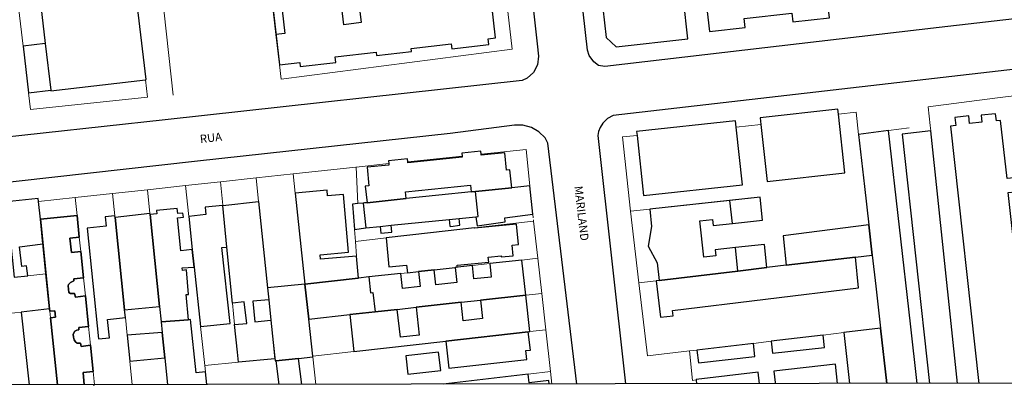
# Model space of a CAD drawing. Units: millimetres. Extents: x 280699 to 283119, y 1677110 to 1679915.
# Drawn here: x 281230 to 281409, y 1677116 to 1677182 of the extents above; entities that cross this region are included whole.
import ezdxf
from ezdxf.enums import TextEntityAlignment as Align

# ---------------------------------------------------------------- set-up
doc = ezdxf.new("R2010")
doc.units = ezdxf.units.MM
doc.header["$MEASUREMENT"] = 0
for name, color, linetype in [('Edificacoes', 2, 'Continuous'), ('Edificacoes_Vazios', 2, 'Continuous'), ('Topon_de_Vias', 7, 'Continuous')]:
    doc.layers.add(name, color=color, linetype=linetype)
doc.layers.add('Malha', color=7, linetype='Continuous', plot=False)
doc.layers.add('Muro_Grade', color=8, linetype='Continuous', lineweight=20)
doc.layers.add('Pavimentacao_Asfaltica_Mfio', color=10, linetype='Continuous', lineweight=30)
doc.styles.add('Arial', font='arial.ttf', dxfattribs={"height": 1.5})

msp = doc.modelspace()

# ---------------------------------------------------------------- linework, layer by layer
at = {"layer": 'Edificacoes', "flags": 128}
for points in [[(281308.689, 1677177.118), (281315.417, 1677177.888), (281315.296, 1677178.944), (281316.662, 1677179.1), (281313.582, 1677206.017), (281302.313, 1677204.727), (281302.267, 1677205.126), (281288.247, 1677203.21), (281274.226, 1677201.294), (281277.323, 1677174.234), (281281.02, 1677174.657), (281281.109, 1677173.885), (281287.576, 1677174.625), (281287.456, 1677175.674), (281294.929, 1677176.529), (281295, 1677175.903), (281301.37, 1677176.632), (281301.303, 1677177.214), (281308.583, 1677178.047), (281308.689, 1677177.118)], [(281290.344, 1677197.307), (281292.208, 1677181.895), (281289.072, 1677181.516), (281287.208, 1677196.928), (281290.344, 1677197.307)], [(281233.054, 1677192.391), (281234.75, 1677178.089), (281230.703, 1677177.621), (281231.685, 1677169.132), (281235.758, 1677169.603), (281235.775, 1677169.461), (281252.95, 1677171.499), (281253.11, 1677171.518), (281250.389, 1677194.448), (281233.054, 1677192.391)], [(281235.758, 1677169.603), (281235.775, 1677169.461), (281252.95, 1677171.499), (281253.11, 1677171.518), (281250.389, 1677194.448), (281233.054, 1677192.391), (281234.75, 1677178.089), (281235.758, 1677169.603)], [(281374.878, 1677188.836), (281364.684, 1677187.701), (281354.849, 1677186.605), (281355.551, 1677180.292), (281362.064, 1677181.017), (281361.882, 1677182.655), (281370.569, 1677183.623), (281370.747, 1677182.031), (281377.374, 1677182.769), (281376.676, 1677189.036), (281374.878, 1677188.836)], [(281340.208, 1677184.975), (281336.986, 1677184.616), (281336.167, 1677184.525), (281336.762, 1677179.18), (281338.576, 1677177.514), (281351.625, 1677178.967), (281350.824, 1677186.157), (281340.208, 1677184.975)], [(281379.015, 1677165.25), (281378.919, 1677166.123), (281364.777, 1677164.576), (281364.91, 1677163.362), (281366.043, 1677153.005), (281380.185, 1677154.552), (281379.015, 1677165.25)], [(281360.396, 1677162.869), (281360.269, 1677164.029), (281342.311, 1677162.067), (281342.387, 1677161.373), (281343.585, 1677150.407), (281361.542, 1677152.369), (281360.396, 1677162.869)], [(281293.263, 1677149.125), (281300.396, 1677149.86), (281300.269, 1677151.098), (281312.11, 1677152.319), (281312.237, 1677151.081), (281313.021, 1677151.162), (281319.607, 1677151.841), (281319.272, 1677155.093), (281318.653, 1677155.03), (281318.324, 1677158.223), (281314.046, 1677157.782), (281314.027, 1677157.961), (281313.973, 1677158.488), (281310.498, 1677158.13), (281310.552, 1677157.602), (281310.573, 1677157.401), (281300.72, 1677156.385), (281300.699, 1677156.586), (281300.644, 1677157.121), (281297.149, 1677156.761), (281297.204, 1677156.226), (281297.229, 1677155.982), (281293.269, 1677155.573), (281293.616, 1677152.208), (281292.952, 1677152.139), (281293.263, 1677149.125)], [(281292.786, 1677149.076), (281292.563, 1677149.053), (281291.614, 1677148.955), (281290.607, 1677148.851), (281290.98, 1677144.274), (281293.041, 1677144.544), (281295.673, 1677144.811), (281295.801, 1677143.548), (281297.764, 1677143.747), (281297.636, 1677145.01), (281308.22, 1677146.082), (281308.348, 1677144.821), (281308.529, 1677144.809), (281310.173, 1677145.006), (281310.045, 1677146.267), (281313.08, 1677146.575), (281313.3, 1677144.939), (281318.421, 1677145.628), (281318.325, 1677146.347), (281323.439, 1677147.035), (281322.908, 1677152.182), (281322.86, 1677152.177), (281319.607, 1677151.841), (281313.021, 1677151.162), (281312.237, 1677151.081), (281306.317, 1677150.471), (281300.396, 1677149.86), (281293.263, 1677149.125), (281292.786, 1677149.076)], [(281280.191, 1677150.882), (281281.973, 1677134.317), (281291.684, 1677135.391), (281291.705, 1677135.393), (281291.38, 1677139.382), (281284.828, 1677138.818), (281284.756, 1677139.653), (281289.903, 1677140.096), (281288.997, 1677150.628), (281286.105, 1677150.379), (281286.019, 1677151.384), (281280.191, 1677150.882)], [(281310.045, 1677146.267), (281313.08, 1677146.575), (281313.482, 1677146.616), (281313.021, 1677151.162), (281312.237, 1677151.081), (281306.317, 1677150.471), (281300.396, 1677149.86), (281293.263, 1677149.125), (281292.786, 1677149.076), (281292.563, 1677149.053), (281293.041, 1677144.544), (281295.673, 1677144.811), (281297.636, 1677145.01), (281308.22, 1677146.082), (281310.045, 1677146.267)], [(281227.669, 1677149.285), (281229.082, 1677135.555), (281231.568, 1677135.832), (281231.35, 1677137.601), (281230.494, 1677137.495), (281230.052, 1677141.079), (281234.308, 1677141.605), (281233.842, 1677146.125), (281233.514, 1677149.313), (281233.454, 1677149.903), (281227.669, 1677149.285)], [(281267.022, 1677148.624), (281263.796, 1677148.292), (281263.935, 1677146.944), (281260.829, 1677146.623), (281261.482, 1677140.577), (281261.822, 1677137.418), (281262.992, 1677126.574), (281268.374, 1677127.154), (281266.885, 1677140.959), (281267.777, 1677141.055), (281267.022, 1677148.624)], [(281269.871, 1677120.071), (281269.685, 1677121.938), (281269.185, 1677126.953), (281271.399, 1677127.15), (281270.939, 1677131.078), (281268.796, 1677130.846), (281267.777, 1677141.055), (281267.022, 1677148.624), (281273.539, 1677149.369), (281275.169, 1677133.615), (281275.392, 1677131.459), (281272.481, 1677131.226), (281272.888, 1677127.453), (281275.775, 1677127.752), (281276.196, 1677123.688), (281276.503, 1677120.72)], [(281356.588, 1677140.567), (281356.71, 1677139.45), (281354.535, 1677139.212), (281353.815, 1677145.801), (281356.112, 1677146.052), (281356.233, 1677144.949), (281359.735, 1677145.332), (281365.234, 1677145.933), (281364.775, 1677150.134), (281344.686, 1677147.94), (281345.031, 1677144.782), (281344.388, 1677141.216), (281346.058, 1677138.184), (281346.408, 1677134.984), (281360.737, 1677136.69), (281366.001, 1677137.317), (281365.539, 1677141.544), (281360.27, 1677140.969), (281356.588, 1677140.567)], [(281344.686, 1677147.94), (281345.031, 1677144.782), (281344.388, 1677141.216), (281346.058, 1677138.184), (281346.408, 1677134.984), (281360.737, 1677136.69), (281360.27, 1677140.969), (281356.588, 1677140.567), (281356.71, 1677139.45), (281354.535, 1677139.212), (281353.815, 1677145.801), (281356.112, 1677146.052), (281356.233, 1677144.949), (281359.735, 1677145.332), (281359.276, 1677149.533), (281344.686, 1677147.94)], [(281249.313, 1677128.213), (281249.166, 1677129.649), (281247.444, 1677146.437), (281247.413, 1677146.744), (281245.637, 1677146.562), (281245.814, 1677144.833), (281242.351, 1677144.478), (281244.417, 1677124.321), (281246.43, 1677124.528), (281246.086, 1677127.882), (281249.313, 1677128.213)], [(281253.78, 1677147.153), (281247.444, 1677146.437), (281249.166, 1677129.649), (281255.508, 1677130.226), (281253.799, 1677146.962), (281253.792, 1677147.032), (281253.78, 1677147.153)], [(281253.799, 1677146.962), (281255.508, 1677130.226), (281255.791, 1677127.455), (281260.805, 1677127.809), (281260.368, 1677132.396), (281260.796, 1677132.44), (281260.423, 1677136.917), (281259.691, 1677136.783), (281259.634, 1677137.278), (281261.822, 1677137.418), (281261.482, 1677140.577), (281259.403, 1677140.365), (281258.79, 1677146.368), (281259.855, 1677146.477), (281259.778, 1677147.233), (281258.839, 1677147.138), (281258.743, 1677148.075), (281254.975, 1677147.69), (281255.036, 1677147.089), (281253.799, 1677146.962)], [(281296.741, 1677142.722), (281297.254, 1677137.444), (281300.467, 1677137.756), (281300.601, 1677136.377), (281302.615, 1677136.6), (281305.478, 1677136.917), (281309.272, 1677137.336), (281309.691, 1677137.437), (281309.66, 1677137.755), (281315.414, 1677138.314), (281315.328, 1677139.202), (281317.645, 1677139.427), (281317.662, 1677139.256), (281319.847, 1677139.468), (281319.662, 1677141.377), (281320.836, 1677141.491), (281320.476, 1677145.203), (281312.857, 1677144.463), (281312.846, 1677144.559), (281304.794, 1677143.641), (281296.741, 1677142.722)], [(281369.514, 1677137.736), (281382.115, 1677139.236), (281385.166, 1677139.6), (281384.547, 1677145.08), (281368.976, 1677143.101), (281369.514, 1677137.736)], [(281315.59, 1677138.035), (281315.86, 1677135.592), (281312.717, 1677135.244), (281312.447, 1677137.687), (281309.272, 1677137.336), (281309.574, 1677134.598), (281305.781, 1677134.179), (281305.478, 1677136.917), (281302.615, 1677136.6), (281302.915, 1677133.879), (281299.723, 1677133.526), (281299.422, 1677136.247), (281293.58, 1677135.601), (281291.705, 1677135.393), (281291.684, 1677135.391), (281281.973, 1677134.317), (281282.661, 1677127.933), (281290.145, 1677128.761), (281298.754, 1677129.713), (281302.196, 1677130.093), (281310.4, 1677131.001), (281313.881, 1677131.386), (281322.16, 1677132.301), (281321.454, 1677138.683), (281315.59, 1677138.035)], [(281293.58, 1677135.601), (281293.899, 1677132.713), (281294.347, 1677132.762), (281294.733, 1677129.268), (281298.754, 1677129.713), (281302.196, 1677130.093), (281310.4, 1677131.001), (281313.881, 1677131.386), (281322.16, 1677132.301), (281321.454, 1677138.683), (281315.59, 1677138.035), (281315.86, 1677135.592), (281312.717, 1677135.244), (281312.447, 1677137.687), (281309.272, 1677137.336), (281309.574, 1677134.598), (281305.781, 1677134.179), (281305.478, 1677136.917), (281302.615, 1677136.6), (281302.915, 1677133.879), (281299.723, 1677133.526), (281299.422, 1677136.247), (281293.58, 1677135.601)], [(281369.514, 1677137.736), (281366.001, 1677137.317), (281360.737, 1677136.69), (281346.408, 1677134.984), (281345.833, 1677134.915), (281346.624, 1677128.278), (281348.97, 1677128.557), (281348.856, 1677129.515), (281382.662, 1677133.606), (281382.115, 1677139.236), (281369.514, 1677137.736)], [(281276.542, 1677120.348), (281276.694, 1677120.364), (281280.815, 1677120.791), (281283.4, 1677121.058), (281283.385, 1677121.199), (281282.66, 1677127.933), (281281.973, 1677134.317), (281275.169, 1677133.615), (281275.392, 1677131.459), (281275.775, 1677127.752), (281276.196, 1677123.688)], [(281322.895, 1677125.651), (281322.16, 1677132.301), (281313.881, 1677131.386), (281314.258, 1677128.04), (281310.777, 1677127.647), (281310.4, 1677131.001), (281302.196, 1677130.093), (281302.769, 1677125.014), (281299.328, 1677124.626), (281298.754, 1677129.713), (281294.733, 1677129.268), (281290.145, 1677128.761), (281290.888, 1677122.044), (281307.573, 1677123.924), (281322.603, 1677125.618), (281322.895, 1677125.651)], [(281255.99, 1677125.508), (281249.644, 1677124.991), (281250.125, 1677120.292), (281256.46, 1677120.903), (281255.99, 1677125.508)], [(281322.603, 1677125.618), (281307.573, 1677123.924), (281308.126, 1677119.013), (281322.309, 1677120.611), (281322.129, 1677122.203), (281322.977, 1677122.299), (281322.603, 1677125.618)], [(281363.559, 1677123.522), (281353.288, 1677122.298), (281353.556, 1677119.959), (281363.833, 1677121.138), (281363.559, 1677123.522)], [(281376.243, 1677125.033), (281366.795, 1677123.907), (281367.047, 1677121.708), (281376.5, 1677122.792), (281376.243, 1677125.033)], [(281306.292, 1677121.938), (281300.328, 1677121.266), (281300.707, 1677117.903), (281306.671, 1677118.576), (281306.292, 1677121.938)]]:
    msp.add_lwpolyline(points, close=True, dxfattribs=at)
for points in [[(281276.546, 1677195.407), (281278.318, 1677179.929), (281276.693, 1677179.743), (281277.323, 1677174.234), (281277.323, 1677174.234), (281281.02, 1677174.657), (281281.109, 1677173.885), (281287.576, 1677174.625), (281287.456, 1677175.674), (281294.929, 1677176.529), (281295, 1677175.903), (281301.37, 1677176.632), (281301.303, 1677177.214), (281308.583, 1677178.047), (281308.689, 1677177.118), (281315.417, 1677177.888), (281315.296, 1677178.944), (281316.662, 1677179.1), (281315.122, 1677192.559)], [(281413.673, 1677116.26), (281413.326, 1677119.412), (281414.708, 1677119.564), (281414.443, 1677121.973), (281413.115, 1677121.827), (281411.451, 1677136.959), (281412.802, 1677137.108), (281412.521, 1677139.663), (281411.161, 1677139.513), (281409.902, 1677150.956), (281411.187, 1677151.097), (281410.907, 1677153.646), (281409.683, 1677153.512), (281408.518, 1677164.109), (281407.748, 1677164.024), (281407.606, 1677165.321), (281404.966, 1677165.03), (281405.103, 1677163.783), (281402.886, 1677163.539), (281402.736, 1677164.904), (281400.195, 1677164.625), (281400.355, 1677163.172), (281399.416, 1677163.069), (281404.565, 1677116.245)], [(281388.124, 1677162.251), (281382.687, 1677161.528), (281383.757, 1677152.061), (281384.547, 1677145.08), (281385.166, 1677139.6), (281385.809, 1677133.915), (281386.672, 1677126.276), (281387.81, 1677116.216)], [(281393.332, 1677116.226), (281392.13, 1677127.072), (281388.124, 1677162.251)], [(281400.671, 1677116.238), (281395.8, 1677162.193), (281390.616, 1677161.589), (281395.598, 1677116.23)], [(281241.69, 1677135.46), (281241.202, 1677140.217), (281239.496, 1677140.042), (281239.226, 1677142.663), (281240.934, 1677142.839), (281240.526, 1677146.813), (281233.842, 1677146.125), (281235.525, 1677129.78), (281235.569, 1677129.352), (281236.471, 1677129.445), (281236.591, 1677128.283), (281235.688, 1677128.191), (281236.947, 1677115.963)], [(281236.947, 1677115.963), (281235.688, 1677128.191), (281236.591, 1677128.283), (281236.471, 1677129.445), (281235.569, 1677129.352), (281235.525, 1677129.78), (281234.864, 1677136.2), (281233.842, 1677146.125), (281240.526, 1677146.813), (281240.934, 1677142.839), (281239.226, 1677142.663), (281239.496, 1677140.042), (281241.202, 1677140.217), (281241.69, 1677135.46), (281239.917, 1677135.277), (281239.959, 1677134.874), (281239.359, 1677134.604), (281238.97, 1677134.212), (281238.895, 1677133.975), (281239.05, 1677132.788), (281239.348, 1677132.621), (281239.658, 1677132.58), (281240.059, 1677132.597), (281240.218, 1677131.912), (281242.03, 1677132.148), (281242.603, 1677126.561), (281240.819, 1677126.378), (281240.861, 1677125.968), (281240.457, 1677125.927), (281240.109, 1677125.719), (281239.829, 1677125.174), (281239.869, 1677124.658), (281239.972, 1677124.18), (281240.235, 1677123.785), (281240.539, 1677123.562), (281240.837, 1677123.527), (281241.144, 1677123.582), (281241.275, 1677122.963), (281242.949, 1677123.184), (281243.442, 1677118.38), (281241.613, 1677118.191), (281241.841, 1677115.971)], [(281241.841, 1677115.971), (281241.613, 1677118.191), (281243.442, 1677118.38), (281242.949, 1677123.184), (281241.275, 1677122.963), (281241.144, 1677123.582), (281240.837, 1677123.527), (281240.688, 1677123.545), (281240.539, 1677123.562), (281240.387, 1677123.674), (281240.235, 1677123.785), (281239.972, 1677124.18), (281239.869, 1677124.658), (281239.829, 1677125.174), (281240.109, 1677125.719), (281240.457, 1677125.927), (281240.861, 1677125.968), (281240.819, 1677126.378), (281242.603, 1677126.561), (281242.03, 1677132.148), (281240.218, 1677131.912), (281240.059, 1677132.597), (281239.658, 1677132.58), (281239.348, 1677132.621), (281239.05, 1677132.788), (281238.972, 1677133.382), (281238.895, 1677133.975), (281238.97, 1677134.212), (281239.359, 1677134.604), (281239.959, 1677134.874), (281239.917, 1677135.277), (281241.69, 1677135.46)], [(281235.525, 1677129.78), (281230.36, 1677129.204), (281231.838, 1677115.954)], [(281264.132, 1677116.009), (281263.88, 1677118.341), (281262.17, 1677118.166), (281261.183, 1677127.835), (281260.805, 1677127.809), (281255.791, 1677127.455), (281255.99, 1677125.508)], [(281255.99, 1677125.508), (281256.46, 1677120.903), (281256.96, 1677115.996)], [(281387.81, 1677116.216), (281386.672, 1677126.276), (281379.972, 1677125.478), (281381.036, 1677116.205)], [(281281.387, 1677116.038), (281280.815, 1677120.791), (281276.694, 1677120.364), (281277.216, 1677116.031)], [(281364.677, 1677116.178), (281364.439, 1677118.252), (281353.129, 1677116.954), (281353.136, 1677116.895), (281353.221, 1677116.158)], [(281378.857, 1677116.201), (281378.454, 1677119.714), (281367.294, 1677118.433), (281367.526, 1677116.411), (281367.562, 1677116.182)], [(281322.574, 1677117.912), (281307.106, 1677116.081)], [(281326.428, 1677116.113), (281326.35, 1677116.778), (281322.758, 1677116.352), (281322.574, 1677117.912)], [(281243.443, 1677115.974), (281243.686, 1677115.999), (281243.688, 1677115.974)]]:
    msp.add_lwpolyline(points, dxfattribs=at)
at = {"layer": 'Edificacoes_Vazios', "flags": 128}
msp.add_lwpolyline([(281287.208, 1677196.928), (281290.344, 1677197.307), (281292.208, 1677181.895), (281289.072, 1677181.516)], close=True, dxfattribs=at)
at = {"layer": 'Malha', "flags": 128}
msp.add_lwpolyline([(281189.025, 1677670.147), (281671.359, 1677670.958), (281672.278, 1677116.695), (281189.969, 1677115.884), (281189.025, 1677670.147)], close=True, dxfattribs=at)
at = {"layer": 'Muro_Grade', "flags": 128}
for points in [[(281316.042, 1677208.741), (281319.667, 1677177.06), (281277.625, 1677171.599), (281277.323, 1677174.234), (281276.693, 1677179.743), (281274.921, 1677195.221), (281274.226, 1677201.294), (281274.198, 1677201.541)], [(281254.664, 1677199.282), (281257.975, 1677168.71)], [(281228.989, 1677192.442), (281230.703, 1677177.621), (281231.685, 1677169.132), (281232.036, 1677166.095), (281253.357, 1677168.304), (281252.95, 1677171.499)], [(281400.671, 1677116.238), (281395.8, 1677162.193), (281395.695, 1677163.181), (281395.333, 1677166.597), (281407.476, 1677168.172), (281412.833, 1677168.79)], [(281379.015, 1677165.25), (281382.227, 1677165.601), (281382.687, 1677161.528)], [(281360.396, 1677162.869), (281364.91, 1677163.362)], [(281341.223, 1677147.561), (281339.745, 1677161.084), (281342.387, 1677161.373)], [(281382.687, 1677161.528), (281388.124, 1677162.251), (281391.875, 1677162.75)], [(281385.166, 1677139.6), (281384.547, 1677145.08), (281383.757, 1677152.061), (281382.687, 1677161.528)], [(281310.552, 1677157.602), (281300.699, 1677156.586)], [(281322.908, 1677152.182), (281322.225, 1677158.806), (281314.027, 1677157.961)], [(281297.204, 1677156.226), (281291.27, 1677155.614)], [(281273.098, 1677153.632), (281279.816, 1677154.365)], [(281279.816, 1677154.365), (281291.212, 1677155.608), (281291.27, 1677155.614)], [(281281.973, 1677134.317), (281280.191, 1677150.882), (281279.816, 1677154.365)], [(281291.27, 1677155.614), (281291.614, 1677148.955)], [(281253.339, 1677151.476), (281260.225, 1677152.227)], [(281260.225, 1677152.227), (281266.593, 1677152.922)], [(281263.758, 1677119.472), (281262.992, 1677126.574), (281261.822, 1677137.418), (281261.482, 1677140.577), (281260.829, 1677146.623), (281260.225, 1677152.227)], [(281266.593, 1677152.922), (281273.098, 1677153.632)], [(281269.871, 1677120.071), (281269.685, 1677121.938), (281269.185, 1677126.953), (281268.796, 1677130.846), (281267.777, 1677141.055), (281267.022, 1677148.624), (281267.018, 1677148.666), (281266.593, 1677152.922)], [(281273.098, 1677153.632), (281273.539, 1677149.369), (281275.392, 1677131.459), (281275.775, 1677127.752), (281276.196, 1677123.688), (281276.542, 1677120.348), (281276.694, 1677120.364), (281280.815, 1677120.791), (281283.4, 1677121.058)], [(281291.614, 1677148.955), (281292.563, 1677149.053), (281292.786, 1677149.076), (281293.263, 1677149.125), (281300.396, 1677149.86), (281306.317, 1677150.471), (281312.237, 1677151.081), (281313.021, 1677151.162), (281319.607, 1677151.841), (281322.86, 1677152.177), (281322.908, 1677152.182)], [(281323.507, 1677146.372), (281323.439, 1677147.035), (281322.908, 1677152.182)], [(281240.195, 1677150.042), (281246.999, 1677150.784)], [(281246.999, 1677150.784), (281253.339, 1677151.476)], [(281246.999, 1677150.784), (281247.413, 1677146.744), (281247.444, 1677146.437), (281249.166, 1677129.649), (281249.313, 1677128.213), (281249.644, 1677124.991), (281250.125, 1677120.292), (281250.567, 1677115.986)], [(281253.339, 1677151.476), (281253.78, 1677147.153), (281253.792, 1677147.032), (281253.799, 1677146.962), (281255.508, 1677130.226), (281255.791, 1677127.455), (281255.99, 1677125.508), (281256.46, 1677120.903), (281256.96, 1677115.996)], [(281233.514, 1677149.313), (281233.454, 1677149.903), (281227.669, 1677149.285)], [(281233.514, 1677149.313), (281240.195, 1677150.042)], [(281233.514, 1677149.313), (281233.842, 1677146.125), (281234.308, 1677141.605), (281234.864, 1677136.2)], [(281240.195, 1677150.042), (281240.526, 1677146.813), (281240.934, 1677142.839), (281241.202, 1677140.217), (281241.69, 1677135.46), (281242.03, 1677132.148), (281242.603, 1677126.561), (281242.949, 1677123.184), (281243.442, 1677118.38), (281243.686, 1677115.999), (281243.688, 1677115.974)], [(281291.159, 1677142.085), (281290.98, 1677144.274), (281290.607, 1677148.851), (281291.614, 1677148.955)], [(281341.223, 1677147.561), (281344.686, 1677147.94), (281359.276, 1677149.533), (281364.775, 1677150.134)], [(281342.732, 1677134.546), (281341.223, 1677147.561)], [(281291.159, 1677142.085), (281296.741, 1677142.722), (281304.794, 1677143.641), (281312.846, 1677144.559), (281323.573, 1677145.783)], [(281323.573, 1677145.783), (281323.548, 1677146.012)], [(281324.33, 1677139.001), (281323.573, 1677145.783)], [(281291.159, 1677142.085), (281291.38, 1677139.382), (281291.705, 1677135.393)], [(281385.166, 1677139.6), (281382.115, 1677139.236), (281369.514, 1677137.736), (281366.001, 1677137.317), (281360.737, 1677136.69), (281346.408, 1677134.984), (281345.833, 1677134.915), (281342.732, 1677134.546)], [(281386.672, 1677126.276), (281385.809, 1677133.915), (281385.166, 1677139.6)], [(281291.705, 1677135.393), (281293.58, 1677135.601), (281299.422, 1677136.247), (281300.601, 1677136.377), (281302.615, 1677136.6), (281305.478, 1677136.917), (281309.272, 1677137.336), (281312.447, 1677137.687), (281315.59, 1677138.035), (281321.454, 1677138.683), (281324.33, 1677139.001)], [(281325.042, 1677132.62), (281324.33, 1677139.001)], [(281229.082, 1677135.555), (281231.568, 1677135.832), (281234.864, 1677136.2)], [(281234.864, 1677136.2), (281235.525, 1677129.78)], [(281281.973, 1677134.317), (281291.705, 1677135.393)], [(281281.973, 1677134.317), (281282.661, 1677127.933)], [(281351.92, 1677122.135), (281344.277, 1677121.224), (281342.732, 1677134.546)], [(281282.661, 1677127.933), (281290.145, 1677128.761), (281294.733, 1677129.268), (281298.754, 1677129.713), (281302.196, 1677130.093), (281310.4, 1677131.001), (281313.881, 1677131.386), (281322.16, 1677132.301), (281325.042, 1677132.62)], [(281325.784, 1677125.977), (281325.042, 1677132.62)], [(281192.742, 1677125.008), (281195.92, 1677125.363), (281210.724, 1677127.014), (281226.909, 1677128.819), (281230.36, 1677129.204), (281235.525, 1677129.78)], [(281235.525, 1677129.78), (281235.569, 1677129.352), (281235.688, 1677128.191), (281236.947, 1677115.963)], [(281282.661, 1677127.933), (281283.385, 1677121.199), (281283.4, 1677121.058), (281283.94, 1677116.042)], [(281283.385, 1677121.199), (281290.888, 1677122.044), (281307.573, 1677123.924), (281322.603, 1677125.618), (281322.895, 1677125.651), (281325.784, 1677125.977)], [(281326.63, 1677118.393), (281325.784, 1677125.977)], [(281351.92, 1677122.135), (281353.288, 1677122.298), (281363.559, 1677123.522), (281366.795, 1677123.907), (281376.243, 1677125.033), (281379.972, 1677125.478), (281386.672, 1677126.276)], [(281387.81, 1677116.216), (281386.672, 1677126.276)], [(281353.136, 1677116.895), (281352.451, 1677116.756), (281351.92, 1677122.135)], [(281269.871, 1677120.071), (281263.758, 1677119.472)], [(281276.366, 1677120.707), (281269.871, 1677120.071)], [(281264.132, 1677116.009), (281263.88, 1677118.341), (281263.758, 1677119.472)], [(281307.106, 1677116.081), (281322.574, 1677117.912), (281326.63, 1677118.393)], [(281326.884, 1677116.114), (281326.63, 1677118.393)]]:
    msp.add_lwpolyline(points, dxfattribs=at)
at = {"layer": 'Pavimentacao_Asfaltica_Mfio', "flags": 128}
for points in [[(281472.33, 1677192.441), (281472.296, 1677191.606), (281471.959, 1677190.792), (281471.399, 1677190.214), (281470.652, 1677189.784), (281469.87, 1677189.486), (281468.487, 1677189.26), (281397.342, 1677181.002), (281336.509, 1677173.919), (281335.389, 1677174.079), (281334.504, 1677174.753), (281333.663, 1677175.885), (281333.396, 1677176.902), (281329.137, 1677214.491), (281322.529, 1677274.218), (281318.711, 1677309.643), (281318.798, 1677310.728), (281319.325, 1677311.799), (281319.891, 1677312.499), (281320.808, 1677313.135), (281321.694, 1677313.642), (281321.878, 1677313.694)], [(281318.929, 1677225.55), (281275.291, 1677220.929), (281272.578, 1677221.468), (281270.132, 1677222.955), (281269.401, 1677229.478), (281265.281, 1677229.016), (281266.633, 1677216.95), (281268.296, 1677202.442), (281272.461, 1677202.919), (281270.8, 1677217.417), (281274.939, 1677217.881), (281319.244, 1677222.846), (281319.758, 1677218.439), (281324.246, 1677178.042), (281324.468, 1677175.8), (281324.27, 1677174.215), (281323.558, 1677172.836), (281322.372, 1677171.794), (281321.492, 1677171.342), (281256.533, 1677164.204), (281189.899, 1677156.914)], [(281473.591, 1677177.88), (281473.564, 1677178.095), (281473.255, 1677178.916), (281472.765, 1677179.513), (281472.135, 1677179.897), (281471.28, 1677180.14), (281470.12, 1677180.226), (281468.771, 1677180.093), (281428.088, 1677175.373), (281338.067, 1677164.994), (281337.024, 1677164.443), (281336.185, 1677163.617), (281335.65, 1677162.82), (281335.356, 1677162.096), (281335.26, 1677161.33), (281340.303, 1677116.137)], [(281331.445, 1677116.122), (281326.148, 1677159.962), (281325.654, 1677160.943), (281324.498, 1677162.047), (281323.195, 1677162.833), (281321.621, 1677163.241), (281320.113, 1677163.216), (281308.395, 1677161.707), (281262.432, 1677156.653), (281189.913, 1677148.541)]]:
    msp.add_lwpolyline(points, dxfattribs=at)

# ---------------------------------------------------------------- texts
at = {"layer": 'Topon_de_Vias', "style": 'Arial'}
for s, rotation, p in [('RUA', 6.64332, (281263.009, 1677159.488)), ('MARILAND', 276.61867, (281330.505, 1677152.032))]:
    msp.add_text(s, height=1.5, rotation=rotation, dxfattribs=at).set_placement(p, align=Align.BOTTOM_LEFT)

doc.saveas('drawing.dxf')
